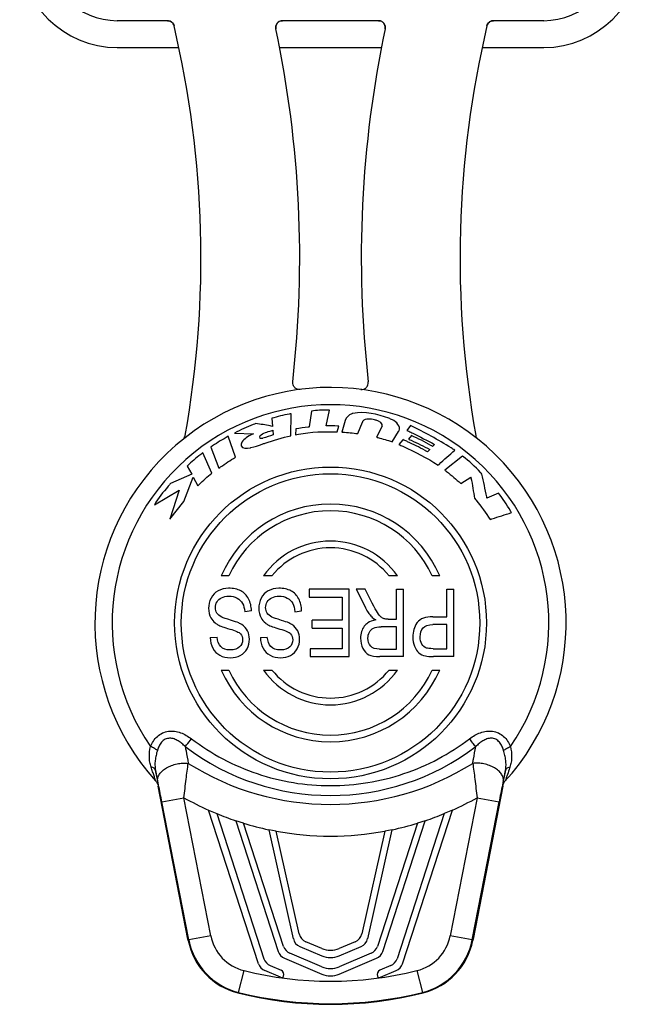
# Model space of a CAD drawing. Units: millimetres. Extents: x 0 to 420, y 0 to 297.
# Drawn here: x 267 to 309, y 145 to 210 of the extents above; entities that cross this region are included whole.
import ezdxf

# ---------------------------------------------------------------- set-up
doc = ezdxf.new("R2010")
doc.units = ezdxf.units.MM
doc.header["$LTSCALE"] = 23.1
doc.layers.get('0').update_dxf_attribs({"linetype": 'CONTINUOUS'})
doc.layers.add('_24_IMPORT', color=7, linetype='CONTINUOUS')

msp = doc.modelspace()

# ---------------------------------------------------------------- linework, layer by layer
at = {"color": 9}
for p, q in [((279.806, 149.228), (278.012, 158.454)), ((297.603, 158.454), (295.81, 149.228))]:
    msp.add_line(p, q, dxfattribs=at)
at = {"color": 7}
for p, q in [((279.657, 157.625), (280.207, 157.389)), ((282.995, 147.351), (279.657, 157.625)), ((280.207, 157.389), (283.36, 147.686)), ((295.409, 157.389), (292.256, 147.686)), ((292.62, 147.351), (295.959, 157.625)), ((295.959, 157.625), (295.409, 157.389)), ((281.999, 156.749), (281.471, 156.917)), ((281.471, 156.917), (284.311, 148.178)), ((284.676, 148.512), (281.999, 156.749)), ((293.616, 156.749), (290.939, 148.512)), ((291.304, 148.178), (294.144, 156.917)), ((294.144, 156.917), (293.616, 156.749)), ((284.165, 156.22), (283.683, 156.316)), ((283.683, 156.316), (285.323, 149.029)), ((285.711, 149.353), (284.165, 156.22)), ((291.45, 156.22), (289.904, 149.353)), ((290.292, 149.029), (291.933, 156.316)), ((291.933, 156.316), (291.45, 156.22)), ((287.221, 148.373), (286.15, 148.828)), ((289.465, 148.828), (288.394, 148.373)), ((285.762, 148.504), (287.221, 147.884)), ((288.394, 147.884), (289.854, 148.504)), ((284.731, 147.719), (287.221, 146.662)), ((287.221, 147.15), (285.096, 148.053)), ((290.519, 148.053), (288.394, 147.15)), ((288.394, 146.662), (290.884, 147.719)), ((284.472, 146.444), (283.415, 146.893)), ((283.78, 147.227), (284.51, 146.917)), ((291.836, 147.227), (291.106, 146.917)), ((291.144, 146.444), (292.2, 146.893))]:
    msp.add_line(p, q, dxfattribs=at)
at = {"color": 9}
for centre, radius, start, end in [((287.808, 175.84), 19.955, 240.60204, 245.89157), ((287.808, 175.84), 19.955, 294.10843, 299.39796), ((287.808, 175.84), 19.955, 247.61015, 251.48679), ((287.808, 175.84), 19.955, 288.51321, 292.38985), ((287.808, 175.84), 19.955, 253.07825, 258.07003), ((287.808, 175.84), 19.955, 281.92997, 286.92175), ((287.808, 175.84), 19.955, 259.48345, 280.51655), ((287.808, 170.14), 23.958, 256.03586, 283.96413)]:
    msp.add_arc(centre, radius, start, end, dxfattribs=at)
at = {"color": 7}
for centre, radius, start, end in [((286.055, 149.194), 0.75, 192.68843, 246.9874), ((286.443, 149.518), 0.75, 192.68843, 246.9874), ((289.172, 149.518), 0.75, 293.0126, 347.31157), ((289.56, 149.194), 0.75, 293.0126, 347.31157), ((285.024, 148.409), 0.75, 198, 246.9874), ((285.389, 148.743), 0.75, 198, 246.9874), ((287.808, 149.753), 1.5, 246.9874, 293.0126), ((290.226, 148.743), 0.75, 293.0126, 342), ((290.591, 148.409), 0.75, 293.0126, 342), ((284.073, 147.917), 0.75, 198, 246.9874), ((287.808, 149.264), 1.5, 246.9874, 293.0126), ((291.542, 147.917), 0.75, 293.0126, 342), ((283.708, 147.583), 0.75, 198, 246.9874), ((284.392, 146.641), 0.3, 336.9874, 66.9874), ((287.808, 148.531), 1.5, 246.9874, 293.0126), ((291.223, 146.641), 0.3, 113.0126, 203.0126), ((291.907, 147.583), 0.75, 293.0126, 342), ((284.53, 146.582), 0.15, 246.9874, 336.9874), ((287.808, 148.042), 1.5, 246.9874, 293.0126), ((291.085, 146.582), 0.15, 203.0126, 293.0126)]:
    msp.add_arc(centre, radius, start, end, dxfattribs=at)
at = {"layer": '_24_IMPORT', "color": 7}
for p, q in [((276.911, 210.415), (273.558, 210.415)), ((291.019, 210.415), (284.597, 210.415)), ((302.058, 210.415), (298.705, 210.415)), ((273.558, 208.615), (277.676, 208.615)), ((284.41, 208.615), (291.206, 208.615)), ((297.94, 208.615), (302.058, 208.615)), ((287.512, 183.312), (287.737, 184.374)), ((283.877, 183.825), (283.922, 183.288)), ((285.163, 182.662), (285.17, 184.126)), ((286.535, 184.31), (286.382, 183.245)), ((285.495, 183.113), (285.479, 182.718)), ((288.262, 182.922), (288.364, 183.303)), ((288.787, 183.688), (288.557, 182.908)), ((289.638, 182.799), (289.944, 183.576)), ((291.251, 183.301), (290.875, 182.558)), ((293.164, 183.344), (292.907, 183.02)), ((281.451, 181.22), (280.967, 182.623)), ((281.387, 182.838), (282.651, 182.796)), ((283.948, 183.023), (283.981, 182.711)), ((291.925, 182.251), (292.347, 182.932)), ((292.634, 182.397), (292.386, 182.069)), ((293.223, 182.672), (293.029, 182.434)), ((279.799, 181.9), (280.347, 180.499)), ((294.443, 181.735), (294.297, 181.588)), ((294.76, 182.079), (294.634, 181.944)), ((279.874, 180.153), (279.271, 181.52)), ((296.641, 181.286), (295.453, 180.361)), ((278.224, 180.633), (278.528, 180.079)), ((278.528, 180.079), (277.11, 179.464)), ((277.994, 178.271), (278.624, 179.897)), ((278.624, 179.897), (278.934, 179.311)), ((296.51, 179.459), (297.198, 179.894)), ((276.039, 178.038), (277.687, 179.011)), ((277.687, 179.011), (277.068, 177.073)), ((299.032, 178.812), (298.261, 178.494)), ((277.068, 177.073), (277.994, 178.271)), ((281.001, 173.29), (280.508, 173.29)), ((283.893, 173.29), (283.33, 173.29)), ((292.286, 173.29), (291.723, 173.29)), ((295.107, 173.29), (294.614, 173.29)), ((289.061, 172.39), (286.375, 172.39)), ((286.375, 172.39), (286.375, 171.859)), ((286.375, 171.859), (288.585, 171.859)), ((288.585, 171.859), (288.585, 170.327)), ((289.061, 167.89), (289.061, 172.39)), ((290.122, 172.39), (289.523, 172.39)), ((289.523, 172.39), (290.149, 171.165)), ((290.599, 171.453), (290.122, 172.39)), ((292.219, 172.39), (292.696, 172.39)), ((292.219, 170.391), (292.219, 172.39)), ((292.696, 167.89), (292.696, 172.39)), ((295.581, 172.39), (296.058, 172.39)), ((295.581, 170.56), (295.581, 172.39)), ((296.058, 167.89), (296.058, 172.39)), ((282.524, 170.944), (282.075, 170.895)), ((285.43, 170.895), (285.879, 170.944)), ((294.658, 170.56), (295.581, 170.56)), ((288.585, 170.327), (286.593, 170.327)), ((286.593, 169.799), (286.593, 170.327)), ((292.219, 169.876), (291.195, 169.876)), ((291.667, 170.391), (292.219, 170.391)), ((292.219, 168.387), (292.219, 169.876)), ((295.581, 170.029), (294.651, 170.029)), ((295.581, 168.421), (295.581, 170.029)), ((286.593, 169.799), (288.585, 169.799)), ((288.585, 169.799), (288.585, 168.421)), ((279.767, 169.157), (280.224, 169.2)), ((283.121, 169.157), (283.578, 169.2)), ((288.585, 168.421), (286.458, 168.421)), ((286.458, 168.421), (286.458, 167.89)), ((291.08, 168.387), (292.219, 168.387)), ((294.66, 168.421), (295.581, 168.421)), ((286.458, 167.89), (289.061, 167.89)), ((292.696, 167.89), (291.1, 167.89)), ((296.058, 167.89), (294.7, 167.89)), ((280.508, 166.99), (281.001, 166.99)), ((283.33, 166.99), (283.893, 166.99)), ((291.723, 166.99), (292.286, 166.99)), ((294.614, 166.99), (295.107, 166.99)), ((276.267, 159.353), (276.29, 159.233)), ((278.279, 149.001), (276.29, 159.233)), ((299.325, 159.234), (297.336, 148.998)), ((278.297, 148.908), (278.279, 149.001)), ((297.336, 148.998), (297.318, 148.908))]:
    msp.add_line(p, q, dxfattribs=at)
at = {"layer": '_24_IMPORT', "color": 9}
for p, q in [((276.26, 159.57), (276.11, 160.294)), ((299.506, 160.294), (299.355, 159.57)), ((276.54, 158.168), (278.012, 158.454)), ((278.333, 148.942), (276.54, 158.168)), ((297.282, 148.942), (299.075, 158.168)), ((297.603, 158.454), (299.075, 158.168)), ((278.297, 148.908), (278.333, 148.942)), ((279.806, 149.228), (278.333, 148.942)), ((297.282, 148.942), (295.81, 149.228)), ((297.282, 148.942), (297.318, 148.908)), ((281.664, 145.434), (282.026, 146.89)), ((293.589, 146.89), (293.951, 145.434))]:
    msp.add_line(p, q, dxfattribs=at)
at = {"layer": '_24_IMPORT', "color": 7}
for radius in [10.425, 9.975]:
    msp.add_circle((287.808, 170.14), radius, dxfattribs=at)
for centre, radius, start, end in [((273.558, 215.14), 6.525, 180, 270), ((273.558, 215.14), 4.725, 180, 270), ((302.058, 215.14), 6.525, 270, 360), ((302.058, 215.14), 4.725, 270, 360), ((276.911, 209.958), 0.456, 70.97397, 89.92858), ((276.912, 209.965), 0.45, 64.73757, 70.90589), ((276.911, 209.962), 0.452, 55.18701, 64.74019), ((276.913, 209.965), 0.449, 51.56865, 55.18437), ((276.912, 209.964), 0.451, 42.38281, 51.55204), ((276.913, 209.965), 0.45, 33.50695, 42.38547), ((276.917, 209.968), 0.444, 30.86481, 33.49049), ((276.911, 209.964), 0.452, 13.33061, 30.83393), ((211.65, 194.585), 67.5, 349.84195, 13.26073), ((284.591, 209.966), 0.444, 168.63995, 171.54014), ((284.594, 209.966), 0.448, 150.92212, 168.63193), ((284.594, 209.967), 0.447, 128.18612, 131.83444), ((284.598, 209.961), 0.454, 110.12006, 128.13574), ((291.019, 209.961), 0.454, 79.64896, 89.96244), ((291.018, 209.957), 0.458, 77.6564, 79.66455), ((291.019, 209.961), 0.454, 69.73497, 77.66707), ((291.021, 209.966), 0.448, 66.32358, 69.71217), ((291.019, 209.963), 0.452, 56.36969, 66.31848), ((291.02, 209.964), 0.45, 49.17401, 56.37323), ((291.018, 209.962), 0.453, 29.814, 49.09464), ((291.025, 209.967), 0.445, 26.68339, 29.74278), ((291.02, 209.965), 0.451, 8.29439, 26.63496), ((363.966, 194.581), 67.5, 166.73626, 190.15491), ((298.706, 209.964), 0.452, 147.63234, 166.65835), ((298.701, 209.966), 0.447, 142.24077, 147.57227), ((298.704, 209.964), 0.45, 132.52842, 142.24226), ((298.703, 209.965), 0.449, 128.20191, 132.52806), ((298.704, 209.964), 0.451, 121.73767, 128.19026), ((298.705, 209.963), 0.452, 112.18246, 121.74033), ((298.704, 209.966), 0.449, 108.93244, 112.17835), ((298.705, 209.963), 0.452, 103.09175, 108.91917), ((298.706, 209.958), 0.456, 99.57083, 103.09769), ((298.705, 209.961), 0.454, 90.02836, 99.58303), ((284.595, 209.966), 0.449, 171.55773, 178.70289), ((284.599, 209.965), 0.453, 178.69455, 181.56145), ((284.594, 209.965), 0.448, 181.54276, 191.89019), ((211.65, 194.585), 74.1, 353.54558, 11.90654), ((363.966, 194.581), 74.1, 168.09076, 186.45176), ((287.808, 170.14), 15.75, 317.52931, 222.04114), ((277.645, 182.761), 0.454, 308.80587, 342.91831), ((277.649, 182.76), 0.45, 342.89461, 349.82959), ((289.295, 174.06), 8.981, 66.33523, 68.17689), ((297.956, 182.758), 0.44, 190.18312, 197.38344), ((288.851, 173.034), 10.099, 66.04216, 66.36252), ((287.808, 170.14), 7.95, 23.34248, 156.65752), ((287.808, 170.14), 7.5, 24.83459, 155.16541), ((287.808, 170.14), 5.475, 35.12362, 144.87638), ((287.808, 170.14), 5.025, 38.81925, 141.18075), ((294.73, 169.33), 1.402, 143.51545, 144.71583), ((287.808, 170.14), 7.95, 203.34248, 336.65752), ((287.808, 170.14), 7.5, 204.83459, 335.16541), ((287.808, 170.14), 5.475, 215.12362, 324.87638), ((287.808, 170.14), 5.025, 218.81925, 321.18075), ((282.712, 149.763), 4.496, 190.96961, 255.98033), ((292.903, 149.764), 4.497, 284.02369, 349.0224), ((287.808, 170.14), 25.5, 255.96311, 284.03686)]:
    msp.add_arc(centre, radius, start, end, dxfattribs=at)
at = {"layer": '_24_IMPORT', "color": 9}
for centre, radius, start, end in [((287.808, 170.14), 14.593, 325.53668, 214.46332), ((287.808, 174.658), 16.055, 232.80008, 307.19962), ((287.808, 175.84), 17.834, 237.7738, 302.2262), ((205.104, 144.813), 72.67, 11.5148, 11.71639), ((375.2, 143.849), 77.457, 168.28965, 168.47879), ((152.407, 134.097), 126.445, 10.97428, 11.50618), ((433.729, 132.006), 137.172, 168.51466, 169.00496), ((282.75, 149.801), 4.499, 191.00199, 256.03361), ((282.75, 149.801), 2.999, 190.99872, 256.03689), ((292.865, 149.801), 2.999, 283.96303, 349.00103), ((292.865, 149.801), 4.499, 283.96639, 348.99771), ((287.808, 170.14), 25.458, 256.03586, 283.96414)]:
    msp.add_arc(centre, radius, start, end, dxfattribs=at)
at = {"layer": '_24_IMPORT', "color": 7}
for points, knots in [([(276.911, 210.415), (276.961, 210.415), (277.062, 210.398), (277.196, 210.325), (277.299, 210.211), (277.339, 210.117), (277.35, 210.068)], [0, 0, 0, 0, 0.249994, 0.500017, 0.750026, 1, 1, 1, 1]), ([(284.156, 209.873), (284.142, 209.938), (284.144, 210.075), (284.236, 210.259), (284.397, 210.385), (284.531, 210.415), (284.597, 210.415)], [0, 0, 0, 0, 0.250015, 0.499982, 0.74996, 1, 1, 1, 1]), ([(291.019, 210.415), (291.085, 210.415), (291.219, 210.385), (291.381, 210.258), (291.472, 210.075), (291.474, 209.938), (291.46, 209.873)], [0, 0, 0, 0, 0.250047, 0.500032, 0.749996, 1, 1, 1, 1]), ([(298.266, 210.068), (298.278, 210.117), (298.317, 210.211), (298.42, 210.325), (298.554, 210.398), (298.655, 210.415), (298.705, 210.415)], [0, 0, 0, 0, 0.249985, 0.5, 0.750013, 1, 1, 1, 1]), ([(285.786, 185.759), (285.72, 185.751), (285.58, 185.765), (285.402, 185.873), (285.29, 186.049), (285.273, 186.188), (285.28, 186.255)], [0, 0, 0, 0, 0.250063, 0.500023, 0.749971, 1, 1, 1, 1]), ([(289.829, 185.759), (289.896, 185.751), (290.035, 185.764), (290.213, 185.873), (290.327, 186.049), (290.342, 186.188), (290.335, 186.255)], [0, 0, 0, 0, 0.250092, 0.500039, 0.749964, 1, 1, 1, 1]), ([(287.737, 184.374), (287.694, 184.374), (287.292, 184.372), (286.887, 184.372), (286.535, 184.31)], [0, 0, 0, 0, 0.108995, 1, 1, 1, 1]), ([(285.17, 184.126), (285.132, 184.12), (284.696, 184.041), (284.263, 183.943), (283.877, 183.825)], [0, 0, 0, 0, 0.087485, 1, 1, 1, 1]), ([(289.306, 184.155), (289.302, 184.154), (289.276, 184.148), (289.052, 184.075), (288.848, 183.888), (288.787, 183.688)], [0, 0, 0, 0, 0.019502, 0.112613, 1, 1, 1, 1]), ([(291.95, 183.726), (291.87, 183.763), (291.04, 184.093), (290.098, 184.311), (289.306, 184.155)], [0, 0, 0, 0, 0.098607, 1, 1, 1, 1]), ([(290.759, 183.72), (290.504, 183.787), (290.111, 183.836), (289.95, 183.594), (289.944, 183.576)], [0, 0, 0, 0, 0.933691, 1, 1, 1, 1]), ([(291.251, 183.301), (291.347, 183.459), (290.994, 183.672), (290.793, 183.714), (290.759, 183.72)], [0, 0, 0, 0, 0.841135, 1, 1, 1, 1]), ([(292.347, 182.932), (292.367, 182.954), (292.541, 183.225), (292.207, 183.61), (291.95, 183.726)], [0, 0, 0, 0, 0.094819, 1, 1, 1, 1]), ([(282.814, 183.471), (282.758, 183.448), (282.277, 183.252), (281.789, 183.062), (281.387, 182.838)], [0, 0, 0, 0, 0.114649, 1, 1, 1, 1]), ([(283.922, 183.288), (283.874, 183.297), (283.505, 183.36), (283.137, 183.436), (282.814, 183.471)], [0, 0, 0, 0, 0.132258, 1, 1, 1, 1]), ([(286.382, 183.245), (286.36, 183.243), (286.062, 183.212), (285.767, 183.166), (285.495, 183.113)], [0, 0, 0, 0, 0.075412, 1, 1, 1, 1]), ([(288.364, 183.303), (288.339, 183.304), (288.055, 183.314), (287.771, 183.318), (287.512, 183.312)], [0, 0, 0, 0, 0.086638, 1, 1, 1, 1]), ([(296.111, 181.692), (296.033, 181.743), (295.081, 182.345), (294.096, 182.898), (293.164, 183.344)], [0, 0, 0, 0, 0.083183, 1, 1, 1, 1]), ([(280.967, 182.623), (280.92, 182.595), (280.527, 182.361), (280.127, 182.134), (279.799, 181.9)], [0, 0, 0, 0, 0.119448, 1, 1, 1, 1]), ([(282.651, 182.796), (282.619, 182.781), (282.337, 182.633), (282.027, 182.467), (281.884, 182.221)], [0, 0, 0, 0, 0.111851, 1, 1, 1, 1]), ([(283.1, 182.665), (283.063, 182.627), (283.044, 182.438), (283.213, 182.496), (283.276, 182.505)], [0, 0, 0, 0, 0.45278, 1, 1, 1, 1]), ([(283.1, 182.665), (283.309, 182.84), (283.621, 182.928), (283.915, 183.015), (283.948, 183.023)], [0, 0, 0, 0, 0.888648, 1, 1, 1, 1]), ([(283.243, 182.1), (283.306, 182.122), (283.938, 182.335), (284.576, 182.539), (285.163, 182.662)], [0, 0, 0, 0, 0.099937, 1, 1, 1, 1]), ([(285.479, 182.718), (285.538, 182.734), (286.451, 182.921), (287.393, 182.949), (288.262, 182.922)], [0, 0, 0, 0, 0.065661, 1, 1, 1, 1]), ([(288.557, 182.908), (288.58, 182.907), (288.941, 182.887), (289.302, 182.844), (289.638, 182.799)], [0, 0, 0, 0, 0.062079, 1, 1, 1, 1]), ([(290.875, 182.558), (290.908, 182.55), (291.262, 182.462), (291.615, 182.364), (291.925, 182.251)], [0, 0, 0, 0, 0.094154, 1, 1, 1, 1]), ([(292.907, 183.02), (292.951, 183.001), (293.082, 182.938), (293.213, 182.875), (293.301, 182.832)], [0, 0, 0, 0, 0.32665, 1, 1, 1, 1]), ([(293.029, 182.434), (293.083, 182.408), (293.558, 182.183), (294.036, 181.961), (294.443, 181.735)], [0, 0, 0, 0, 0.113696, 1, 1, 1, 1]), ([(294.634, 181.944), (294.598, 181.966), (294.139, 182.231), (293.667, 182.473), (293.223, 182.672)], [0, 0, 0, 0, 0.080411, 1, 1, 1, 1]), ([(297.685, 182.407), (297.668, 182.421), (297.603, 182.483), (297.556, 182.563), (297.536, 182.627)], [0, 0, 0, 0, 0.251169, 1, 1, 1, 1]), ([(281.884, 182.221), (281.841, 182.151), (281.746, 181.803), (282.228, 181.816), (282.428, 181.849)], [0, 0, 0, 0, 0.286749, 1, 1, 1, 1]), ([(282.428, 181.849), (282.449, 181.853), (282.727, 181.916), (282.999, 182.003), (283.243, 182.1)], [0, 0, 0, 0, 0.07647, 1, 1, 1, 1]), ([(292.386, 182.069), (292.472, 182.032), (293.371, 181.623), (294.26, 181.178), (295.007, 180.685)], [0, 0, 0, 0, 0.094882, 1, 1, 1, 1]), ([(294.297, 181.588), (294.24, 181.619), (293.796, 181.853), (293.351, 182.085), (292.952, 182.263)], [0, 0, 0, 0, 0.129877, 1, 1, 1, 1]), ([(279.271, 181.52), (279.225, 181.483), (278.872, 181.192), (278.505, 180.915), (278.224, 180.633)], [0, 0, 0, 0, 0.128681, 1, 1, 1, 1]), ([(280.347, 180.499), (280.384, 180.525), (280.748, 180.771), (281.114, 181.017), (281.451, 181.22)], [0, 0, 0, 0, 0.102766, 1, 1, 1, 1]), ([(295.007, 180.685), (295.026, 180.705), (295.382, 181.053), (295.756, 181.382), (296.111, 181.692)], [0, 0, 0, 0, 0.053955, 1, 1, 1, 1]), ([(297.934, 180.101), (297.903, 180.136), (297.507, 180.567), (297.071, 180.963), (296.641, 181.286)], [0, 0, 0, 0, 0.080522, 1, 1, 1, 1]), ([(278.934, 179.311), (278.964, 179.34), (279.268, 179.631), (279.577, 179.918), (279.874, 180.153)], [0, 0, 0, 0, 0.099216, 1, 1, 1, 1]), ([(295.453, 180.361), (295.492, 180.331), (295.854, 180.043), (296.217, 179.752), (296.51, 179.459)], [0, 0, 0, 0, 0.105266, 1, 1, 1, 1]), ([(297.447, 178.462), (297.387, 178.921), (297.326, 179.403), (297.206, 179.873), (297.198, 179.894)], [0, 0, 0, 0, 0.954502, 1, 1, 1, 1]), ([(298.261, 178.494), (298.257, 178.519), (298.149, 179.055), (298.039, 179.59), (297.934, 180.101)], [0, 0, 0, 0, 0.045967, 1, 1, 1, 1]), ([(277.11, 179.464), (277.06, 179.402), (276.693, 178.936), (276.269, 178.499), (276.039, 178.038)], [0, 0, 0, 0, 0.133435, 1, 1, 1, 1]), ([(297.447, 178.462), (297.478, 178.425), (297.843, 177.973), (298.188, 177.504), (298.475, 177.056)], [0, 0, 0, 0, 0.084612, 1, 1, 1, 1]), ([(299.903, 177.517), (299.88, 177.56), (299.62, 178.011), (299.337, 178.452), (299.032, 178.812)], [0, 0, 0, 0, 0.093826, 1, 1, 1, 1]), ([(298.475, 177.056), (298.517, 177.071), (298.991, 177.23), (299.467, 177.384), (299.903, 177.517)], [0, 0, 0, 0, 0.088481, 1, 1, 1, 1]), ([(276.111, 159.592), (276.127, 159.575), (276.157, 159.538), (276.195, 159.478), (276.231, 159.416), (276.256, 159.375), (276.264, 159.353)], [0, 0, 0, 0, 0.250194, 0.499778, 0.750264, 1, 1, 1, 1]), ([(299.325, 159.234), (299.33, 159.257), (299.341, 159.304), (299.367, 159.372), (299.395, 159.438), (299.414, 159.483), (299.427, 159.503)], [0, 0, 0, 0, 0.250165, 0.499777, 0.750266, 1, 1, 1, 1])]:
    msp.add_open_spline(points, degree=3, knots=knots, dxfattribs=at)
for points in [[(284.296, 210.3), (284.259, 210.267), (284.227, 210.227), (284.203, 210.183)], [(284.597, 210.415), (284.545, 210.415), (284.491, 210.405), (284.442, 210.387)], [(291.46, 209.873), (291.471, 209.924), (291.473, 209.978), (291.465, 210.03)], [(283.981, 182.711), (283.748, 182.635), (283.513, 182.567), (283.276, 182.505)], [(293.301, 182.832), (293.793, 182.592), (294.279, 182.339), (294.76, 182.079)], [(280.298, 172.29), (280.091, 172.175), (279.934, 172.009), (279.824, 171.797)], [(280.99, 172.466), (280.734, 172.466), (280.503, 172.405), (280.298, 172.29)], [(280.531, 171.83), (280.67, 171.899), (280.83, 171.932), (281.012, 171.932)], [(281.81, 172.288), (281.589, 172.405), (281.316, 172.466), (280.99, 172.466)], [(281.012, 171.932), (281.218, 171.932), (281.402, 171.889), (281.564, 171.801)], [(282.328, 171.754), (282.203, 171.994), (282.031, 172.172), (281.81, 172.288)], [(283.652, 172.29), (283.445, 172.175), (283.288, 172.009), (283.179, 171.797)], [(284.344, 172.466), (284.089, 172.466), (283.858, 172.405), (283.652, 172.29)], [(283.885, 171.83), (284.025, 171.899), (284.184, 171.932), (284.366, 171.932)], [(285.164, 172.288), (284.943, 172.405), (284.671, 172.466), (284.344, 172.466)], [(284.366, 171.932), (284.572, 171.932), (284.757, 171.889), (284.919, 171.801)], [(285.682, 171.754), (285.557, 171.994), (285.385, 172.172), (285.164, 172.288)], [(279.824, 171.797), (279.715, 171.585), (279.659, 171.358), (279.659, 171.119)], [(280.118, 171.168), (280.118, 171.309), (280.152, 171.438), (280.221, 171.555)], [(280.221, 171.555), (280.29, 171.671), (280.393, 171.763), (280.531, 171.83)], [(281.564, 171.801), (281.729, 171.711), (281.849, 171.595), (281.928, 171.45)], [(281.928, 171.45), (282.006, 171.306), (282.055, 171.122), (282.075, 170.895)], [(282.524, 170.944), (282.52, 171.245), (282.453, 171.515), (282.328, 171.754)], [(283.179, 171.797), (283.07, 171.585), (283.013, 171.358), (283.013, 171.119)], [(283.472, 171.168), (283.472, 171.309), (283.507, 171.438), (283.575, 171.555)], [(283.575, 171.555), (283.644, 171.671), (283.747, 171.763), (283.885, 171.83)], [(284.919, 171.801), (285.083, 171.711), (285.204, 171.595), (285.282, 171.45)], [(285.282, 171.45), (285.361, 171.306), (285.41, 171.122), (285.43, 170.895)], [(285.879, 170.944), (285.874, 171.245), (285.808, 171.515), (285.682, 171.754)], [(290.944, 170.835), (290.854, 170.978), (290.737, 171.182), (290.599, 171.453)], [(279.659, 171.119), (279.659, 170.879), (279.71, 170.665), (279.809, 170.481)], [(280.217, 170.8), (280.152, 170.904), (280.118, 171.027), (280.118, 171.168)], [(280.541, 170.534), (280.39, 170.606), (280.282, 170.695), (280.217, 170.8)], [(281.181, 170.315), (280.852, 170.413), (280.639, 170.487), (280.541, 170.534)], [(283.013, 171.119), (283.013, 170.879), (283.065, 170.665), (283.164, 170.481)], [(283.571, 170.8), (283.507, 170.904), (283.472, 171.027), (283.472, 171.168)], [(283.895, 170.534), (283.745, 170.606), (283.637, 170.695), (283.571, 170.8)], [(284.536, 170.315), (284.207, 170.413), (283.993, 170.487), (283.895, 170.534)], [(290.546, 170.568), (290.407, 170.726), (290.275, 170.925), (290.149, 171.165)], [(290.546, 170.568), (290.611, 170.493), (290.707, 170.419), (290.832, 170.342)], [(291.186, 170.534), (291.114, 170.591), (291.033, 170.692), (290.944, 170.835)], [(291.402, 170.416), (291.328, 170.437), (291.257, 170.477), (291.186, 170.534)], [(294.658, 170.56), (294.15, 170.56), (293.798, 170.428), (293.603, 170.163)], [(279.809, 170.481), (279.879, 170.352), (279.976, 170.238), (280.1, 170.14)], [(280.1, 170.14), (280.153, 170.098), (280.211, 170.059), (280.274, 170.023)], [(280.274, 170.023), (280.418, 169.94), (280.683, 169.845), (281.071, 169.734)], [(281.676, 170.14), (281.548, 170.196), (281.383, 170.255), (281.181, 170.315)], [(281.877, 170.034), (281.825, 170.068), (281.758, 170.103), (281.676, 170.14)], [(282.262, 169.615), (282.178, 169.781), (282.048, 169.922), (281.877, 170.034)], [(283.164, 170.481), (283.234, 170.352), (283.33, 170.238), (283.454, 170.14)], [(283.454, 170.14), (283.507, 170.098), (283.565, 170.059), (283.628, 170.023)], [(283.628, 170.023), (283.772, 169.94), (284.037, 169.845), (284.425, 169.734)], [(285.03, 170.14), (284.902, 170.196), (284.738, 170.255), (284.536, 170.315)], [(285.231, 170.034), (285.179, 170.068), (285.112, 170.103), (285.03, 170.14)], [(285.616, 169.615), (285.533, 169.781), (285.403, 169.922), (285.231, 170.034)], [(290.066, 169.925), (289.901, 169.707), (289.818, 169.437), (289.818, 169.117)], [(290.293, 170.14), (290.204, 170.08), (290.129, 170.008), (290.066, 169.925)], [(290.832, 170.342), (290.618, 170.306), (290.438, 170.239), (290.293, 170.14)], [(290.685, 169.793), (290.807, 169.848), (290.979, 169.876), (291.195, 169.876)], [(291.667, 170.391), (291.544, 170.391), (291.456, 170.401), (291.402, 170.416)], [(293.585, 170.14), (293.402, 169.881), (293.31, 169.563), (293.31, 169.191)], [(293.995, 169.814), (294.125, 169.959), (294.344, 170.029), (294.651, 170.029)], [(281.071, 169.734), (281.459, 169.624), (281.697, 169.517), (281.788, 169.413)], [(281.788, 169.413), (281.881, 169.308), (281.928, 169.176), (281.928, 169.013)], [(282.387, 169.053), (282.387, 169.262), (282.345, 169.449), (282.262, 169.615)], [(284.425, 169.734), (284.813, 169.624), (285.051, 169.517), (285.143, 169.413)], [(285.143, 169.413), (285.236, 169.308), (285.282, 169.176), (285.282, 169.013)], [(285.741, 169.053), (285.741, 169.262), (285.7, 169.449), (285.616, 169.615)], [(290.309, 169.117), (290.309, 169.265), (290.341, 169.4), (290.405, 169.523)], [(290.405, 169.523), (290.469, 169.645), (290.562, 169.738), (290.685, 169.793)], [(293.801, 169.21), (293.801, 169.47), (293.867, 169.673), (293.995, 169.814)], [(279.767, 169.157), (279.777, 168.893), (279.836, 168.657), (279.944, 168.449)], [(280.475, 168.557), (280.332, 168.703), (280.248, 168.918), (280.224, 169.2)], [(281.1, 168.338), (280.825, 168.338), (280.616, 168.411), (280.475, 168.557)], [(281.928, 169.013), (281.928, 168.829), (281.864, 168.669), (281.731, 168.537)], [(282.232, 168.418), (282.335, 168.614), (282.387, 168.826), (282.387, 169.053)], [(283.121, 169.157), (283.131, 168.893), (283.19, 168.657), (283.299, 168.449)], [(283.829, 168.557), (283.686, 168.703), (283.603, 168.918), (283.578, 169.2)], [(284.455, 168.338), (284.18, 168.338), (283.971, 168.411), (283.829, 168.557)], [(285.282, 169.013), (285.282, 168.829), (285.218, 168.669), (285.086, 168.537)], [(285.587, 168.418), (285.69, 168.614), (285.741, 168.826), (285.741, 169.053)], [(289.818, 169.117), (289.818, 168.872), (289.869, 168.645), (289.969, 168.44)], [(290.496, 168.593), (290.373, 168.731), (290.309, 168.906), (290.309, 169.117)], [(291.08, 168.387), (290.815, 168.387), (290.618, 168.458), (290.496, 168.593)], [(293.31, 169.191), (293.31, 168.97), (293.347, 168.764), (293.421, 168.578)], [(293.421, 168.578), (293.494, 168.393), (293.59, 168.249), (293.708, 168.145)], [(293.916, 168.728), (293.84, 168.863), (293.801, 169.022), (293.801, 169.21)], [(294.216, 168.463), (294.093, 168.504), (293.992, 168.593), (293.916, 168.728)], [(279.944, 168.449), (280.054, 168.24), (280.211, 168.083), (280.415, 167.976)], [(280.415, 167.976), (280.619, 167.868), (280.855, 167.813), (281.12, 167.813)], [(281.731, 168.537), (281.599, 168.405), (281.39, 168.338), (281.1, 168.338)], [(281.12, 167.813), (281.363, 167.813), (281.584, 167.865), (281.78, 167.967)], [(281.78, 167.967), (281.979, 168.071), (282.129, 168.221), (282.232, 168.418)], [(283.299, 168.449), (283.409, 168.24), (283.566, 168.083), (283.769, 167.976)], [(283.769, 167.976), (283.973, 167.868), (284.209, 167.813), (284.474, 167.813)], [(285.086, 168.537), (284.953, 168.405), (284.744, 168.338), (284.455, 168.338)], [(284.474, 167.813), (284.717, 167.813), (284.938, 167.865), (285.135, 167.967)], [(285.135, 167.967), (285.334, 168.071), (285.484, 168.221), (285.587, 168.418)], [(289.969, 168.44), (290.068, 168.237), (290.201, 168.092), (290.368, 168.012)], [(290.368, 168.012), (290.535, 167.933), (290.78, 167.89), (291.1, 167.89)], [(293.708, 168.145), (293.828, 168.04), (293.975, 167.969), (294.152, 167.932)], [(294.152, 167.932), (294.28, 167.905), (294.461, 167.89), (294.7, 167.89)], [(294.66, 168.421), (294.444, 168.421), (294.297, 168.436), (294.216, 168.463)]]:
    msp.add_open_spline(points, degree=3, dxfattribs=at)
at = {"layer": '_24_IMPORT', "color": 9}
for points, knots in [([(275.776, 161.882), (275.83, 162.008), (275.959, 162.252), (276.226, 162.568), (276.569, 162.803), (276.97, 162.922), (277.388, 162.918), (277.794, 162.813), (278.173, 162.633), (278.405, 162.477), (278.517, 162.393)], [0, 0, 0, 0, 0.124318, 0.248252, 0.372027, 0.496147, 0.62108, 0.74686, 0.873244, 1, 1, 1, 1]), ([(297.102, 162.395), (297.213, 162.48), (297.446, 162.635), (297.824, 162.814), (298.23, 162.918), (298.648, 162.922), (299.048, 162.802), (299.39, 162.567), (299.657, 162.251), (299.785, 162.008), (299.839, 161.882)], [0, 0, 0, 0, 0.126751, 0.253132, 0.37891, 0.50384, 0.627958, 0.751733, 0.875672, 1, 1, 1, 1]), ([(278.101, 161.869), (278.03, 161.943), (277.881, 162.081), (277.633, 162.261), (277.404, 162.373), (277.207, 162.424), (277.054, 162.436), (276.901, 162.417), (276.708, 162.346), (276.503, 162.179), (276.338, 161.913), (276.264, 161.719), (276.235, 161.619)], [0, 0, 0, 0, 0.124531, 0.24874, 0.372525, 0.43443, 0.496544, 0.558809, 0.621152, 0.746625, 0.873148, 1, 1, 1, 1]), ([(278.101, 161.869), (278.131, 161.906), (278.272, 162.079), (278.408, 162.255), (278.513, 162.395)], [0, 0, 0, 0, 0.213962, 1, 1, 1, 1]), ([(278.517, 162.393), (279.177, 161.89), (280.584, 160.989), (282.884, 160), (285.314, 159.396), (287.811, 159.193), (290.307, 159.397), (292.737, 160.002), (295.035, 160.991), (296.441, 161.892), (297.102, 162.395)], [0, 0, 0, 0, 0.124957, 0.249964, 0.374998, 0.500047, 0.625089, 0.750107, 0.875079, 1, 1, 1, 1]), ([(297.515, 161.869), (297.449, 161.948), (297.31, 162.123), (297.174, 162.3), (297.103, 162.396)], [0, 0, 0, 0, 0.461883, 1, 1, 1, 1]), ([(299.38, 161.619), (299.351, 161.719), (299.277, 161.913), (299.112, 162.178), (298.908, 162.347), (298.714, 162.417), (298.511, 162.443), (298.257, 162.395), (297.982, 162.261), (297.735, 162.081), (297.585, 161.943), (297.515, 161.869)], [0, 0, 0, 0, 0.127004, 0.253551, 0.378899, 0.441393, 0.503513, 0.627102, 0.75095, 0.875299, 1, 1, 1, 1]), ([(275.815, 160.506), (275.779, 160.614), (275.723, 160.836), (275.679, 161.299), (275.726, 161.651), (275.776, 161.882)], [0, 0, 0, 0, 0.245125, 0.491423, 1, 1, 1, 1]), ([(276.235, 161.619), (276.175, 161.667), (276.024, 161.761), (275.866, 161.841), (275.776, 161.882)], [0, 0, 0, 0, 0.438608, 1, 1, 1, 1]), ([(276.235, 161.619), (276.202, 161.509), (276.142, 161.289), (276.083, 160.955), (276.066, 160.621), (276.09, 160.401), (276.11, 160.294)], [0, 0, 0, 0, 0.256534, 0.508723, 0.75586, 1, 1, 1, 1]), ([(278.101, 161.869), (278.117, 161.776), (278.182, 161.404), (278.248, 161.032), (278.298, 160.753)], [0, 0, 0, 0, 0.251331, 1, 1, 1, 1]), ([(297.318, 160.753), (297.334, 160.846), (297.4, 161.218), (297.466, 161.59), (297.515, 161.869)], [0, 0, 0, 0, 0.248698, 1, 1, 1, 1]), ([(299.38, 161.619), (299.441, 161.667), (299.591, 161.761), (299.749, 161.841), (299.839, 161.882)], [0, 0, 0, 0, 0.438608, 1, 1, 1, 1]), ([(299.506, 160.294), (299.526, 160.401), (299.549, 160.621), (299.532, 160.955), (299.473, 161.289), (299.413, 161.509), (299.38, 161.619)], [0, 0, 0, 0, 0.244138, 0.491275, 0.743465, 1, 1, 1, 1]), ([(299.839, 161.882), (299.889, 161.651), (299.936, 161.299), (299.892, 160.836), (299.836, 160.614), (299.8, 160.506)], [0, 0, 0, 0, 0.508546, 0.75489, 1, 1, 1, 1]), ([(276.26, 159.57), (276.247, 159.646), (276.258, 159.814), (276.376, 160.052), (276.579, 160.273), (276.854, 160.465), (277.184, 160.618), (277.548, 160.723), (277.924, 160.773), (278.176, 160.767), (278.298, 160.753)], [0, 0, 0, 0, 0.087797, 0.185997, 0.299265, 0.427552, 0.567458, 0.713639, 0.859917, 1, 1, 1, 1]), ([(278.012, 158.454), (278.058, 158.865), (278.148, 159.632), (278.25, 160.398), (278.298, 160.753)], [0, 0, 0, 0, 0.535367, 1, 1, 1, 1]), ([(299.355, 159.57), (299.368, 159.646), (299.357, 159.814), (299.24, 160.052), (299.036, 160.273), (298.761, 160.465), (298.431, 160.618), (298.067, 160.723), (297.691, 160.773), (297.439, 160.767), (297.318, 160.753)], [0, 0, 0, 0, 0.087797, 0.185997, 0.299264, 0.427551, 0.567457, 0.713637, 0.859916, 1, 1, 1, 1]), ([(297.318, 160.753), (297.366, 160.398), (297.467, 159.632), (297.557, 158.865), (297.603, 158.454)], [0, 0, 0, 0, 0.464648, 1, 1, 1, 1]), ([(276.111, 159.592), (276.111, 159.592), (276.112, 159.592), (276.111, 159.594), (276.111, 159.597), (276.109, 159.604), (276.107, 159.614), (276.103, 159.627), (276.096, 159.65), (276.08, 159.702), (276.052, 159.791), (276.012, 159.912), (275.967, 160.049), (275.901, 160.248), (275.85, 160.401), (275.815, 160.506)], [0, 0, 0, 0, 0.001, 0.002395, 0.004708, 0.012052, 0.022878, 0.036988, 0.054176, 0.096839, 0.208457, 0.344337, 0.495789, 0.657539, 1, 1, 1, 1]), ([(276.11, 160.294), (276.104, 160.318), (276.08, 160.368), (276.014, 160.429), (275.923, 160.476), (275.853, 160.497), (275.815, 160.506)], [0, 0, 0, 0, 0.19711, 0.425207, 0.694145, 1, 1, 1, 1]), ([(276.11, 160.294), (276.14, 160.127), (276.195, 159.831), (276.247, 159.534), (276.268, 159.404)], [0, 0, 0, 0, 0.562362, 1, 1, 1, 1]), ([(299.347, 159.404), (299.368, 159.534), (299.421, 159.831), (299.475, 160.127), (299.506, 160.294)], [0, 0, 0, 0, 0.437717, 1, 1, 1, 1]), ([(299.506, 160.294), (299.511, 160.318), (299.535, 160.368), (299.601, 160.429), (299.692, 160.476), (299.762, 160.497), (299.8, 160.506)], [0, 0, 0, 0, 0.197111, 0.425209, 0.694147, 1, 1, 1, 1]), ([(299.8, 160.506), (299.783, 160.452), (299.716, 160.25), (299.648, 160.049), (299.6, 159.901)], [0, 0, 0, 0, 0.265014, 1, 1, 1, 1]), ([(276.268, 159.404), (276.274, 159.367), (276.282, 159.318), (276.289, 159.262), (276.291, 159.244), (276.291, 159.237)], [0, 0, 0, 0, 0.671854, 0.882834, 1, 1, 1, 1]), ([(299.325, 159.234), (299.323, 159.232), (299.326, 159.26), (299.328, 159.277), (299.337, 159.34), (299.343, 159.38), (299.347, 159.404)], [0, 0, 0, 0, 0.053491, 0.24789, 0.569172, 1, 1, 1, 1]), ([(299.6, 159.901), (299.586, 159.86), (299.567, 159.802), (299.543, 159.728), (299.529, 159.682), (299.517, 159.643), (299.51, 159.618), (299.505, 159.599), (299.505, 159.595), (299.504, 159.592), (299.504, 159.592)], [0, 0, 0, 0, 0.396122, 0.569972, 0.722306, 0.845993, 0.933995, 0.984653, 0.996609, 1, 1, 1, 1]), ([(276.291, 159.237), (276.291, 159.237), (276.291, 159.235), (276.291, 159.233), (276.29, 159.233)], [0, 0, 0, 0, 0.476538, 1, 1, 1, 1]), ([(281.664, 145.434), (281.661, 145.431), (281.651, 145.426), (281.639, 145.412), (281.628, 145.405), (281.622, 145.401)], [0, 0, 0, 0, 0.260337, 0.616159, 1, 1, 1, 1]), ([(293.993, 145.401), (293.989, 145.404), (293.98, 145.41), (293.968, 145.423), (293.956, 145.43), (293.951, 145.434)], [0, 0, 0, 0, 0.259315, 0.615169, 1, 1, 1, 1])]:
    msp.add_open_spline(points, degree=3, knots=knots, dxfattribs=at)

doc.saveas('drawing.dxf')
